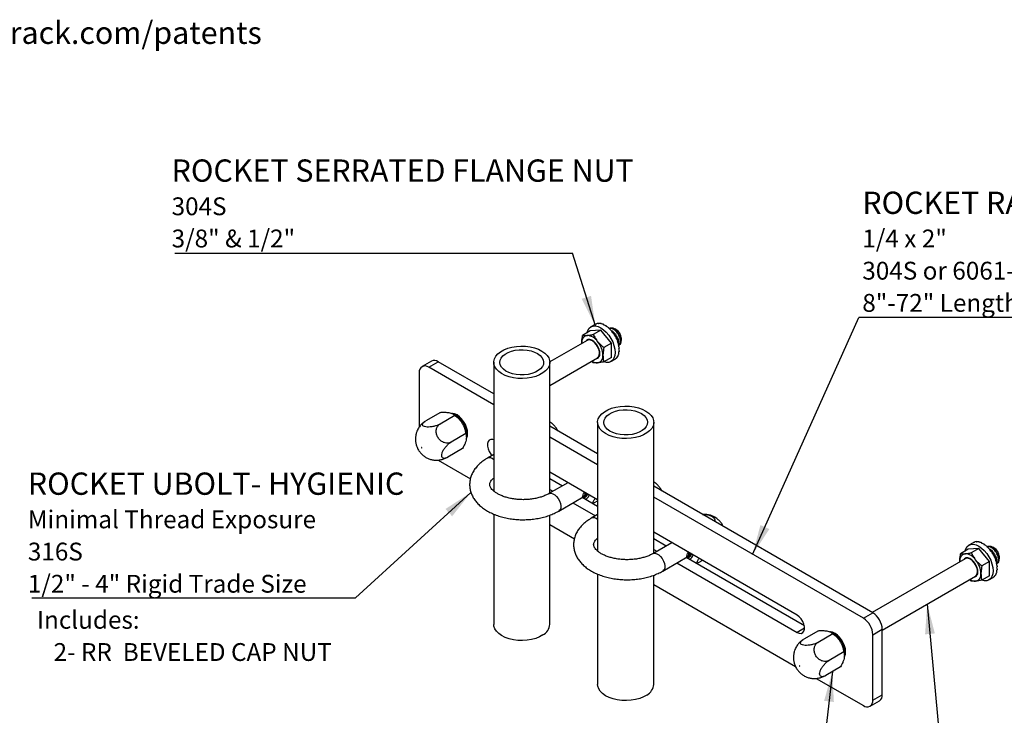
# Model space of a CAD drawing. Units: inches. Extents: x 0.5 to 11.3, y 0.5 to 8.
# Drawn here: x 4.1 to 8.8, y 4.7 to 8 of the extents above; entities that cross this region are included whole.
import ezdxf

# ---------------------------------------------------------------- set-up
doc = ezdxf.new("R2010")
doc.units = ezdxf.units.IN
doc.header["$MEASUREMENT"] = 0
doc.linetypes.add('SLD-Solid', pattern=[0])
doc.layers.add('FORMAT', color=7, linetype='SLD-Solid')
doc.styles.add('SLDTEXTSTYLE0', font='TXT', dxfattribs={"width": 0.7})
doc.styles.add('SLDTEXTSTYLE3', font='TXT', dxfattribs={"width": 0.65})
doc.dimstyles.new('SLDDIMSTYLE0', dxfattribs={"dimtxt": 0.18, "dimasz": 0.14, "dimexe": 0, "dimexo": 0.0625, "dimgap": 0, "dimtad": 0, "dimtih": 1, "dimtoh": 1, "dimdec": 0, "dimrnd": 1e-09, "dimzin": 0, "dimdsep": 46, "dimtxsty": 'Standard', "dimsah": 1, "dimcen": 0.09, "dimadec": 0, "dimazin": 0, "dimtfac": 0.14, "dimtdec": 0, "dimtofl": 0, "dimtmove": 0, "dimatfit": 3, "dimfxl": 0, "dimfrac": 2, "dimtolj": 1, "dimtzin": 0, "dimarcsym": 0})

# ---------------------------------------------------------------- blocks, each defined once
blk = doc.blocks.new('SW_NOTE_0_1')
at = {"layer": 'FORMAT', "color": 0, "insert": (2.6659, 0.1343), "char_height": 0.104167, "attachment_point": 1, "style": 'SLDTEXTSTYLE0'}
blk.add_mtext('www.rocket-rack.com/patents', dxfattribs=at)
blk = doc.blocks.new('SW_NOTE_0_3')
at = {"layer": 'FORMAT', "color": 0, "attachment_point": 1, "style": 'SLDTEXTSTYLE0'}
for s, insert, char_height in [('Includes:', (0, 0.1074), 0.08333), ('2- RR  BEVELED CAP NUT', (0.0781, -0.0431), 0.083333)]:
    blk.add_mtext(s, dxfattribs=dict(at, insert=insert, char_height=char_height))
blk = doc.blocks.new('SW_NOTE_0_9')
at = {"layer": 'FORMAT', "color": 0}
blk.add_line((-1.5131, 0), (0, 0), dxfattribs=at)
at = {"layer": 'FORMAT', "color": 0, "attachment_point": 1, "style": 'SLDTEXTSTYLE0'}
for s, insert, char_height in [('ROCKET UBOLT- HYGIENIC', (-1.5324, 0.5862), 0.104167), ('Minimal Thread Exposure', (-1.5324, 0.4089), 0.083333), ('316S', (-1.5324, 0.2584), 0.08333), ('1/2" - 4" Rigid Trade Size', (-1.5324, 0.1079), 0.083333)]:
    blk.add_mtext(s, dxfattribs=dict(at, insert=insert, char_height=char_height))
blk = doc.blocks.new('SW_NOTE_0_10')
at = {"layer": 'FORMAT', "color": 0}
blk.add_line((1.1026, 0), (0, 0), dxfattribs=at)
at = {"layer": 'FORMAT', "color": 0, "attachment_point": 1}
for s, insert, char_height, style in [('ROCKET RACK FLAT', (0.0157, 0.5885), 0.104167, 'SLDTEXTSTYLE0'), ('1/4 x 2"', (0.0157, 0.4112), 0.08333, 'SLDTEXTSTYLE3'), ('304S or 6061-T6 ALU', (0.0157, 0.2607), 0.083333, 'SLDTEXTSTYLE0'), ('8"-72" Lengths', (0.0157, 0.1102), 0.083333, 'SLDTEXTSTYLE0')]:
    blk.add_mtext(s, dxfattribs=dict(at, insert=insert, char_height=char_height, style=style))
blk = doc.blocks.new('SW_NOTE_0_11')
at = {"layer": 'FORMAT', "color": 0}
blk.add_line((-1.8598, 0), (0, 0), dxfattribs=at)
at = {"layer": 'FORMAT', "color": 0, "attachment_point": 1, "style": 'SLDTEXTSTYLE0'}
for s, insert, char_height in [('ROCKET SERRATED FLANGE NUT', (-1.8746, 0.4379), 0.104167), ('304S', (-1.8746, 0.2605), 0.08333), ('3/8" & 1/2"', (-1.8746, 0.11), 0.083333)]:
    blk.add_mtext(s, dxfattribs=dict(at, insert=insert, char_height=char_height))

msp = doc.modelspace()

# ---------------------------------------------------------------- linework, layer by layer
at = {"color": 7, "linetype": 'SLD-Solid', "lineweight": 25}
for p, q in [((6.8162, 6.5388), (6.7805, 6.5182)), ((6.8659, 6.5432), (6.8162, 6.5388)), ((6.8387, 6.5695), (6.819, 6.5581)), ((6.8659, 6.5432), (6.8303, 6.5227)), ((6.8445, 6.5723), (6.8425, 6.5711)), ((6.8445, 6.5723), (6.8447, 6.572)), ((6.8553, 6.5744), (6.8533, 6.5732)), ((6.8553, 6.5744), (6.8557, 6.5735)), ((6.8673, 6.5732), (6.8653, 6.5721)), ((6.9156, 6.4814), (6.8659, 6.5432)), ((6.8673, 6.5732), (6.8677, 6.5717)), ((6.8801, 6.5688), (6.878, 6.5676)), ((6.8801, 6.5688), (6.8802, 6.5669)), ((6.8931, 6.5613), (6.891, 6.5601)), ((6.8931, 6.5613), (6.8929, 6.5591)), ((6.9058, 6.551), (6.9038, 6.5498)), ((6.9058, 6.551), (6.9051, 6.5488)), ((6.9363, 6.5463), (6.9315, 6.5491)), ((6.8021, 6.4949), (6.627, 6.3939)), ((6.9178, 6.5384), (6.9158, 6.5372)), ((6.9178, 6.5384), (6.9166, 6.5364)), ((6.9286, 6.5238), (6.9266, 6.5226)), ((6.9286, 6.5238), (6.9268, 6.5223)), ((6.9378, 6.5079), (6.9358, 6.5067)), ((6.9612, 6.4998), (6.9612, 6.5032)), ((6.7761, 6.4825), (6.7761, 6.48)), ((6.7764, 6.4801), (6.7761, 6.4825)), ((6.9156, 6.4814), (6.88, 6.4608)), ((6.9156, 6.4151), (6.9156, 6.4814)), ((6.9451, 6.4912), (6.943, 6.49)), ((6.95, 6.4745), (6.948, 6.4733)), ((6.9498, 6.4713), (6.9515, 6.4722)), ((6.9526, 6.4583), (6.9505, 6.4571)), ((6.627, 6.2842), (6.8496, 6.4127)), ((6.8596, 6.434), (6.8601, 6.4357)), ((6.9156, 6.4151), (6.88, 6.3945)), ((6.9128, 6.3958), (6.9324, 6.4071)), ((6.9378, 6.4107), (6.9358, 6.4095)), ((6.9451, 6.419), (6.943, 6.4179)), ((6.95, 6.43), (6.948, 6.4288)), ((6.9526, 6.4433), (6.9505, 6.4421)), ((6.0735, 6.3978), (6.0293, 6.3723)), ((6.0605, 6.3692), (6.1047, 6.3947)), ((6.3645, 6.1937), (6.0605, 6.3692)), ((6.3645, 6.2448), (6.1047, 6.3947)), ((6.3645, 6.3923), (6.3645, 5.7907)), ((6.627, 5.781), (6.627, 6.3923)), ((6.8303, 6.3901), (6.8223, 6.3969)), ((6.0163, 6.3437), (6.0163, 6.0892)), ((6.1157, 6.1583), (6.0466, 6.1185)), ((6.1827, 6.1436), (6.1136, 6.1037)), ((6.1931, 6.1396), (6.1737, 6.1508)), ((6.1855, 6.1469), (6.1859, 6.1466)), ((6.1863, 6.1494), (6.1857, 6.1438)), ((6.1917, 6.1419), (6.1904, 6.1411)), ((6.8506, 5.9641), (6.627, 6.0932)), ((6.8506, 6.1116), (6.8506, 5.5101)), ((7.1131, 5.5004), (7.1131, 6.1116)), ((6.2342, 6.0588), (6.1651, 6.0189)), ((6.2373, 6.0418), (6.2373, 6.063)), ((6.2373, 6.0545), (6.2415, 6.0525)), ((6.2409, 6.0718), (6.238, 6.0631)), ((6.2399, 6.0528), (6.2398, 6.0533)), ((6.2427, 6.0631), (6.2427, 6.0631)), ((6.8506, 5.9131), (6.627, 6.0422)), ((6.2186, 5.9888), (6.1495, 5.9489)), ((6.3645, 5.9611), (6.3351, 5.9441)), ((6.1047, 5.9355), (6.2557, 5.8482)), ((6.8506, 5.7492), (6.627, 5.8783)), ((6.627, 5.8489), (6.6858, 5.8149)), ((6.7113, 5.8296), (6.6223, 5.7783)), ((8.1376, 5.2211), (7.1131, 5.8126)), ((6.627, 5.7978), (6.6416, 5.7894)), ((6.6692, 5.6971), (6.7758, 5.7586)), ((6.7782, 5.7616), (6.8506, 5.7198)), ((6.7913, 5.7834), (6.7841, 5.7793)), ((6.7841, 5.7634), (6.7868, 5.765)), ((6.7951, 5.7698), (6.7954, 5.7699)), ((8.0935, 5.1956), (7.1131, 5.7616)), ((6.7354, 5.7353), (6.8405, 5.6746)), ((6.8286, 5.7325), (6.8506, 5.7453)), ((6.3645, 5.6829), (6.3645, 5.1675)), ((6.627, 5.1675), (6.627, 5.6779)), ((6.8506, 5.6805), (6.8212, 5.6635)), ((6.627, 5.6339), (6.7419, 5.5676)), ((7.7841, 5.2103), (7.1131, 5.5976)), ((7.1974, 5.549), (7.1085, 5.4977)), ((7.1131, 5.5682), (7.1719, 5.5343)), ((8.6065, 5.549), (8.5868, 5.5376)), ((8.6123, 5.5518), (8.6102, 5.5506)), ((8.6123, 5.5518), (8.6125, 5.5515)), ((8.6231, 5.5539), (8.621, 5.5527)), ((8.6231, 5.5539), (8.6234, 5.553)), ((8.6351, 5.5527), (8.633, 5.5515)), ((8.6351, 5.5527), (8.6354, 5.5512)), ((8.6479, 5.5483), (8.6458, 5.5471)), ((8.6479, 5.5483), (8.648, 5.5464)), ((8.6609, 5.5408), (8.6588, 5.5396)), ((8.6609, 5.5408), (8.6606, 5.5386)), ((8.6736, 5.5305), (8.6715, 5.5293)), ((8.6736, 5.5305), (8.6729, 5.5283)), ((8.7041, 5.5258), (8.6992, 5.5286)), ((7.1131, 5.5172), (7.1277, 5.5088)), ((7.2643, 5.4809), (7.8176, 5.1615)), ((7.2774, 5.5028), (7.2702, 5.4987)), ((7.2702, 5.4828), (7.273, 5.4844)), ((7.2813, 5.4892), (7.2815, 5.4893)), ((8.584, 5.5183), (8.5483, 5.4977)), ((8.6337, 5.5227), (8.584, 5.5183)), ((8.6337, 5.5227), (8.598, 5.5022)), ((8.6834, 5.4609), (8.6337, 5.5227)), ((8.6856, 5.5178), (8.6835, 5.5167)), ((8.6856, 5.5178), (8.6843, 5.5159)), ((8.6964, 5.5033), (8.6943, 5.5021)), ((8.6964, 5.5033), (8.6946, 5.5018)), ((8.7056, 5.4874), (8.7035, 5.4862)), ((8.7289, 5.4793), (8.7289, 5.4827)), ((7.1554, 5.4165), (7.2619, 5.478)), ((7.2215, 5.4547), (7.7841, 5.1299)), ((7.3147, 5.4519), (7.3401, 5.4666)), ((8.5698, 5.4744), (8.1344, 5.223)), ((8.5439, 5.462), (8.5439, 5.4595)), ((8.5442, 5.4596), (8.5439, 5.462)), ((8.6834, 5.4609), (8.6477, 5.4403)), ((8.6834, 5.3946), (8.6834, 5.4609)), ((8.7128, 5.4707), (8.7108, 5.4695)), ((8.7178, 5.454), (8.7157, 5.4528)), ((8.7176, 5.4507), (8.7192, 5.4517)), ((8.7203, 5.4378), (8.7183, 5.4366)), ((6.8506, 5.4023), (6.8506, 4.8868)), ((7.1131, 4.8868), (7.1131, 5.3972)), ((8.1818, 5.1408), (8.6173, 5.3922)), ((8.6274, 5.4135), (8.6278, 5.4152)), ((8.6834, 5.3946), (8.6477, 5.374)), ((8.7056, 5.3902), (8.7035, 5.389)), ((8.7128, 5.3985), (8.7108, 5.3973)), ((8.7178, 5.4095), (8.7157, 5.4083)), ((8.7203, 5.4228), (8.7183, 5.4216)), ((7.1131, 5.3533), (7.7758, 4.9707)), ((8.598, 5.3696), (8.5901, 5.3764)), ((8.6805, 5.3752), (8.7002, 5.3866)), ((8.0935, 5.1956), (8.1376, 5.2211)), ((7.8834, 5.1378), (7.8144, 5.098)), ((7.9505, 5.1231), (7.8814, 5.0832)), ((7.9609, 5.1191), (7.9414, 5.1303)), ((7.9533, 5.1264), (7.9537, 5.1261)), ((7.954, 5.1288), (7.9535, 5.1233)), ((7.9595, 5.1213), (7.9582, 5.1206)), ((8.1376, 5.1191), (8.1818, 5.1446)), ((8.1376, 4.8129), (8.1376, 5.1191)), ((8.1818, 4.8384), (8.1818, 5.1446)), ((8.0019, 5.0383), (7.9329, 4.9984)), ((8.0051, 5.0213), (8.0051, 5.0425)), ((8.0051, 5.034), (8.0093, 5.032)), ((8.0087, 5.0513), (8.0058, 5.0426)), ((8.0076, 5.0323), (8.0076, 5.0328)), ((8.0105, 5.0425), (8.0105, 5.0426)), ((7.9864, 4.9683), (7.9173, 4.9284)), ((7.8724, 4.9149), (8.0935, 4.7874)), ((8.1376, 4.8129), (8.1818, 4.8384)), ((8.1247, 4.7843), (8.1689, 4.8098))]:
    msp.add_line(p, q, dxfattribs=at)
at = {"color": 8, "linetype": 'SLD-Solid', "lineweight": 25}
msp.add_line((7.8189, 5.15), (7.7841, 5.1299), dxfattribs=at)
at = {"color": 7, "linetype": 'SLD-Solid', "lineweight": 25, "flags": 128}
for points in [[(6.801, 6.53), (6.8047, 6.5416), (6.8108, 6.5513), (6.819, 6.5581), (6.8291, 6.5619), (6.8405, 6.5623), (6.853, 6.5595), (6.8659, 6.5535), (6.8788, 6.5446), (6.8913, 6.533), (6.9027, 6.5193), (6.9128, 6.504), (6.921, 6.4877), (6.9272, 6.4709), (6.9309, 6.4543), (6.9322, 6.4387), (6.9309, 6.4245), (6.9272, 6.4123), (6.921, 6.4026), (6.9128, 6.3958), (6.9027, 6.392), (6.8913, 6.3916), (6.8788, 6.3944), (6.8768, 6.3952)], [(6.8607, 6.4336), (6.8594, 6.4453), (6.8557, 6.4575), (6.8497, 6.4695), (6.8419, 6.4803), (6.8329, 6.4892), (6.8234, 6.4954), (6.8141, 6.4985), (6.8057, 6.4984), (6.7987, 6.4949), (6.7953, 6.4911)], [(6.8496, 6.4127), (6.8529, 6.4152), (6.8573, 6.422), (6.8593, 6.4311), (6.8588, 6.4419), (6.8559, 6.4536), (6.8508, 6.4653), (6.8438, 6.4762), (6.8355, 6.4854), (6.8264, 6.4922), (6.8174, 6.4962), (6.8089, 6.4971), (6.8021, 6.4949)], [(6.5948, 6.3426), (6.5792, 6.3338), (6.5614, 6.3267), (6.5418, 6.3213), (6.521, 6.3179), (6.4994, 6.3165), (6.4778, 6.3172), (6.4566, 6.32), (6.4365, 6.3247), (6.4181, 6.3312), (6.4017, 6.3394), (6.3879, 6.3491), (6.3771, 6.3599), (6.3695, 6.3716), (6.3653, 6.3839), (6.3647, 6.3964), (6.3677, 6.4088), (6.3741, 6.4208), (6.3839, 6.4319), (6.3967, 6.442), (6.4122, 6.4507), (6.4301, 6.4579), (6.4497, 6.4632), (6.4705, 6.4666), (6.4921, 6.468), (6.5137, 6.4673), (6.5349, 6.4646), (6.5549, 6.4599), (6.5734, 6.4534), (6.5898, 6.4451), (6.6036, 6.4355), (6.6144, 6.4247), (6.622, 6.4129), (6.6262, 6.4007), (6.6268, 6.3882), (6.6238, 6.3758), (6.6174, 6.3638), (6.6076, 6.3526), (6.5948, 6.3426)], [(6.5731, 6.3534), (6.5594, 6.3459), (6.5436, 6.3399), (6.5261, 6.3358), (6.5076, 6.3335), (6.4887, 6.3332), (6.47, 6.335), (6.4522, 6.3387), (6.4359, 6.3442), (6.4216, 6.3514), (6.4099, 6.36), (6.4011, 6.3696), (6.3955, 6.3801), (6.3933, 6.3909), (6.3946, 6.4018), (6.3993, 6.4124), (6.4074, 6.4223), (6.4184, 6.4311), (6.4321, 6.4387), (6.4479, 6.4446), (6.4654, 6.4488), (6.4839, 6.4511), (6.5028, 6.4513), (6.5215, 6.4496), (6.5393, 6.4458), (6.5556, 6.4403), (6.5699, 6.4332), (6.5816, 6.4246), (6.5904, 6.4149), (6.596, 6.4045), (6.5982, 6.3937), (6.5969, 6.3828), (6.5922, 6.3722), (6.5841, 6.3623), (6.5731, 6.3534)], [(7.0809, 6.0619), (7.0654, 6.0532), (7.0476, 6.046), (7.028, 6.0407), (7.0071, 6.0373), (6.9856, 6.0359), (6.9639, 6.0366), (6.9428, 6.0393), (6.9227, 6.044), (6.9042, 6.0506), (6.8879, 6.0588), (6.8741, 6.0684), (6.8632, 6.0793), (6.8556, 6.091), (6.8514, 6.1033), (6.8508, 6.1158), (6.8538, 6.1282), (6.8602, 6.1401), (6.87, 6.1513), (6.8829, 6.1614), (6.8984, 6.1701), (6.9162, 6.1772), (6.9358, 6.1826), (6.9566, 6.186), (6.9782, 6.1874), (6.9998, 6.1867), (7.021, 6.184), (7.0411, 6.1793), (7.0595, 6.1727), (7.0759, 6.1645), (7.0897, 6.1549), (7.1005, 6.144), (7.1082, 6.1323), (7.1123, 6.12), (7.1129, 6.1075), (7.11, 6.0951), (7.1035, 6.0832), (7.0937, 6.072), (7.0809, 6.0619)], [(7.0592, 6.0728), (7.0455, 6.0653), (7.0297, 6.0593), (7.0122, 6.0551), (6.9937, 6.0529), (6.9748, 6.0526), (6.9561, 6.0544), (6.9383, 6.0581), (6.922, 6.0636), (6.9078, 6.0708), (6.896, 6.0793), (6.8872, 6.089), (6.8816, 6.0994), (6.8794, 6.1103), (6.8807, 6.1212), (6.8855, 6.1317), (6.8935, 6.1416), (6.9045, 6.1505), (6.9182, 6.158), (6.9341, 6.164), (6.9515, 6.1682), (6.97, 6.1704), (6.989, 6.1707), (7.0076, 6.1689), (7.0254, 6.1652), (7.0417, 6.1597), (7.056, 6.1525), (7.0677, 6.144), (7.0766, 6.1343), (7.0822, 6.1239), (7.0844, 6.113), (7.083, 6.1021), (7.0783, 6.0916), (7.0703, 6.0817), (7.0592, 6.0728)], [(6.2374, 6.0368), (6.2379, 6.0378), (6.2416, 6.0478), (6.2428, 6.0598), (6.2416, 6.0733), (6.2379, 6.0876), (6.232, 6.1019), (6.2241, 6.1155), (6.2147, 6.1278), (6.2042, 6.1381), (6.1931, 6.146), (6.182, 6.1509), (6.1715, 6.1527), (6.1696, 6.1527)], [(6.0268, 5.9925), (6.0271, 5.9921), (6.0274, 5.9918), (6.0277, 5.9917), (6.028, 5.9918), (6.0282, 5.992), (6.0283, 5.9924), (6.0282, 5.9928), (6.028, 5.9933), (6.0277, 5.9937), (6.0273, 5.9939), (6.027, 5.994), (6.0267, 5.9939), (6.0265, 5.9937), (6.0265, 5.9933), (6.0266, 5.9929), (6.0268, 5.9925)], [(6.3645, 6.0293), (6.3601, 6.0307), (6.3511, 6.0312), (6.3436, 6.028), (6.3382, 6.0215), (6.3354, 6.0121), (6.3354, 6.0007), (6.3382, 5.9881), (6.3436, 5.9754), (6.3511, 5.9635), (6.3569, 5.9567)], [(8.5688, 5.5095), (8.5724, 5.5211), (8.5786, 5.5308), (8.5868, 5.5376), (8.5968, 5.5413), (8.6083, 5.5418), (8.6207, 5.539), (8.6337, 5.533), (8.6466, 5.524), (8.659, 5.5125), (8.6705, 5.4988), (8.6805, 5.4835), (8.6888, 5.4671), (8.6949, 5.4504), (8.6987, 5.4338), (8.7, 5.4182), (8.6987, 5.404), (8.6949, 5.3918), (8.6888, 5.3821), (8.6805, 5.3752), (8.6705, 5.3715), (8.659, 5.3711), (8.6466, 5.3739), (8.6445, 5.3747)], [(8.6285, 5.4131), (8.6272, 5.4248), (8.6234, 5.437), (8.6174, 5.449), (8.6097, 5.4598), (8.6007, 5.4687), (8.5912, 5.4749), (8.5819, 5.478), (8.5735, 5.4779), (8.5665, 5.4744), (8.5631, 5.4705)], [(8.6173, 5.3922), (8.6207, 5.3947), (8.625, 5.4015), (8.627, 5.4106), (8.6266, 5.4214), (8.6237, 5.4331), (8.6186, 5.4448), (8.6116, 5.4557), (8.6032, 5.4649), (8.5942, 5.4717), (8.5851, 5.4757), (8.5767, 5.4766), (8.5698, 5.4744)], [(7.7841, 5.1299), (7.7939, 5.1258), (7.8029, 5.1254), (7.8104, 5.1286), (7.8158, 5.1351), (7.8186, 5.1445), (7.8186, 5.1559), (7.8158, 5.1685), (7.8104, 5.1812), (7.8029, 5.193), (7.7939, 5.203), (7.7841, 5.2103)], [(6.5948, 5.1177), (6.5792, 5.109), (6.5614, 5.1019), (6.5418, 5.0965), (6.521, 5.0931), (6.4994, 5.0917), (6.4778, 5.0924), (6.4566, 5.0951), (6.4365, 5.0998), (6.4181, 5.1064), (6.4017, 5.1146), (6.3879, 5.1243), (6.3771, 5.1351), (6.3695, 5.1468), (6.3653, 5.1591), (6.3645, 5.1675)], [(8.0051, 5.0163), (8.0057, 5.0173), (8.0093, 5.0273), (8.0106, 5.0393), (8.0093, 5.0528), (8.0057, 5.0671), (7.9997, 5.0814), (7.9919, 5.095), (7.9824, 5.1073), (7.9719, 5.1176), (7.9609, 5.1254), (7.9498, 5.1304), (7.9393, 5.1322), (7.9374, 5.1322)], [(7.7945, 4.972), (7.7948, 4.9716), (7.7952, 4.9713), (7.7955, 4.9712), (7.7958, 4.9713), (7.796, 4.9715), (7.796, 4.9719), (7.7959, 4.9723), (7.7957, 4.9728), (7.7954, 4.9731), (7.7951, 4.9734), (7.7948, 4.9735), (7.7945, 4.9734), (7.7943, 4.9732), (7.7943, 4.9728), (7.7943, 4.9724), (7.7945, 4.972)], [(7.0809, 4.8371), (7.0654, 4.8284), (7.0476, 4.8212), (7.028, 4.8159), (7.0071, 4.8125), (6.9856, 4.8111), (6.9639, 4.8118), (6.9428, 4.8145), (6.9227, 4.8192), (6.9042, 4.8258), (6.8879, 4.834), (6.8741, 4.8436), (6.8632, 4.8545), (6.8556, 4.8662), (6.8514, 4.8784), (6.8506, 4.8868)]]:
    msp.add_lwpolyline(points, dxfattribs=at)
at = {"color": 8, "linetype": 'SLD-Solid', "lineweight": 25, "flags": 128}
for points in [[(6.6224, 5.7784), (6.6249, 5.7795), (6.6326, 5.7804), (6.6413, 5.7782), (6.6503, 5.773), (6.659, 5.7652), (6.6667, 5.7553), (6.6729, 5.7442), (6.677, 5.7325), (6.6789, 5.7212), (6.6782, 5.7112), (6.6752, 5.7031), (6.67, 5.6976), (6.6692, 5.6971)], [(7.1086, 5.4977), (7.111, 5.4988), (7.1187, 5.4998), (7.1274, 5.4976), (7.1364, 5.4924), (7.1451, 5.4846), (7.1528, 5.4747), (7.159, 5.4635), (7.1632, 5.4519), (7.165, 5.4406), (7.1644, 5.4306), (7.1613, 5.4225), (7.1561, 5.417), (7.1553, 5.4165)]]:
    msp.add_lwpolyline(points, dxfattribs=at)
at = {"color": 7, "linetype": 'SLD-Solid', "lineweight": 25}
for centre, radius, start, end in [((6.9078, 6.5011), 0.0534, 2.242, 57.7526), ((6.8066, 6.4875), 0.0309, 100.5468, 189.2517), ((6.7971, 6.4538), 0.0642, 33.4349, 86.5705), ((6.7677, 6.4201), 0.1079, 2.6392, 39.7722), ((6.8395, 6.4301), 0.0215, 278.8823, 9.6214), ((6.845, 6.4201), 0.0309, 280.5466, 9.2521), ((6.0433, 6.3481), 0.0273, 50.7968, 189.214), ((6.0864, 6.3692), 0.0314, 54.3823, 114.3074), ((6.8494, 6.4351), 0.0454, 235.4758, 271.6734), ((6.1422, 6.0591), 0.0952, 2.3432, 57.6514), ((6.7836, 5.7803), 0.0207, 264.5409, 348.5732), ((6.7859, 5.7754), 0.025, 290.6073, 352.6299), ((8.6756, 5.4806), 0.0534, 2.2422, 57.7524), ((7.2697, 5.4996), 0.0207, 264.5417, 348.5724), ((7.2721, 5.4948), 0.025, 290.6073, 352.6298), ((8.5744, 5.467), 0.0309, 100.5466, 189.2521), ((8.5649, 5.4333), 0.0642, 33.4349, 86.5705), ((8.5355, 5.3996), 0.1079, 2.6394, 39.772), ((8.6073, 5.4095), 0.0215, 278.8826, 9.6213), ((8.6128, 5.3996), 0.0309, 280.5468, 9.2517), ((8.6171, 5.4146), 0.0454, 235.4757, 271.6735), ((8.0859, 5.1402), 0.0961, 2.6055, 57.3945), ((6.5651, 5.1723), 0.0621, 298.5519, 355.5631), ((8.0417, 5.1147), 0.0961, 2.6055, 57.3945), ((7.9099, 5.0386), 0.0952, 2.3432, 57.6514), ((7.0512, 4.8916), 0.0621, 298.5519, 355.5631), ((8.1515, 4.8349), 0.0305, 304.7004, 6.6115), ((8.1107, 4.8085), 0.0273, 230.7968, 9.2141)]:
    msp.add_arc(centre, radius, start, end, dxfattribs=at)
at = {"color": 8, "linetype": 'SLD-Solid', "lineweight": 25}
for centre, start, end in [((6.3449, 5.9187), 44.3229, 111.1765), ((6.8311, 5.638), 44.3228, 111.1767)]:
    msp.add_arc(centre, 0.0273, start, end, dxfattribs=at)
at = {"color": 7, "linetype": 'SLD-Solid', "lineweight": 25}
for centre, major_axis, ratio, start_param, end_param in [((6.8856, 6.4883), (-0.0469, 0.0812), 0.707328, 6.185107, 6.2832), ((6.8856, 6.4883), (-0.0509, 0.0788), 0.703936, 5.953352, 6.149702), ((6.8856, 6.4883), (-0.0546, 0.0765), 0.694115, 5.725598, 5.921948), ((6.8856, 6.4883), (-0.0576, 0.0746), 0.678819, 5.504659, 5.701008), ((6.8856, 6.4883), (-0.0599, 0.0731), 0.659314, 5.291698, 5.488048), ((6.8856, 6.4883), (-0.0614, 0.0721), 0.636904, 5.086508, 5.282858), ((6.8856, 6.4883), (-0.0623, 0.0715), 0.612776, 4.88808, 5.08443), ((6.8856, 6.4883), (-0.0625, 0.0715), 0.587951, 4.695098, 4.891447), ((6.8856, 6.4883), (-0.0621, 0.0717), 0.563295, 4.506237, 4.702587), ((6.8856, 6.4883), (-0.0613, 0.0723), 0.539558, 4.320317, 4.516667), ((6.8856, 6.4883), (-0.0601, 0.0732), 0.517404, 4.136356, 4.332705), ((6.8856, 6.4883), (-0.0584, 0.0742), 0.497439, 3.953579, 4.149928), ((6.8856, 6.4883), (-0.0565, 0.0755), 0.480215, 3.771416, 3.967765), ((6.8856, 6.4883), (-0.0469, 0.0812), 0.447435, 3.141587, 3.239843), ((6.8856, 6.4883), (-0.0494, 0.0797), 0.449571, 3.225557, 3.421906), ((6.8856, 6.4883), (-0.052, 0.0782), 0.455906, 3.407557, 3.603906), ((6.8856, 6.4883), (-0.0543, 0.0768), 0.466229, 3.589482, 3.785831), ((8.6533, 5.4678), (-0.0469, 0.0812), 0.707328, 6.185107, 6.2832), ((8.6533, 5.4678), (-0.0509, 0.0788), 0.703936, 5.953352, 6.149702), ((8.6533, 5.4678), (-0.0546, 0.0765), 0.694115, 5.725598, 5.921948), ((8.6533, 5.4678), (-0.0576, 0.0746), 0.678819, 5.504659, 5.701008), ((8.6533, 5.4678), (-0.0599, 0.0731), 0.659314, 5.291698, 5.488048), ((8.6533, 5.4678), (-0.0614, 0.0721), 0.636904, 5.086508, 5.282858), ((8.6533, 5.4678), (-0.0623, 0.0715), 0.612776, 4.88808, 5.08443), ((8.6533, 5.4678), (-0.0625, 0.0715), 0.587951, 4.695098, 4.891447), ((8.6533, 5.4678), (-0.0621, 0.0717), 0.563295, 4.506237, 4.702587), ((8.6533, 5.4678), (-0.0613, 0.0723), 0.539558, 4.320317, 4.516667), ((8.6533, 5.4678), (-0.0601, 0.0732), 0.517404, 4.136356, 4.332705), ((8.6533, 5.4678), (-0.0584, 0.0742), 0.497439, 3.953579, 4.149928), ((8.6533, 5.4678), (-0.0565, 0.0755), 0.480215, 3.771416, 3.967765), ((8.6533, 5.4678), (-0.0469, 0.0812), 0.447435, 3.141587, 3.239843), ((8.6533, 5.4678), (-0.0494, 0.0797), 0.449571, 3.225557, 3.421906), ((8.6533, 5.4678), (-0.052, 0.0782), 0.455906, 3.407557, 3.603906), ((8.6533, 5.4678), (-0.0543, 0.0768), 0.466229, 3.589482, 3.785831)]:
    msp.add_ellipse(centre, major_axis=major_axis, ratio=ratio, start_param=start_param, end_param=end_param, dxfattribs=at)
for points, knots in [([(6.9045, 6.5518), (6.908, 6.5522), (6.9155, 6.5529), (6.9292, 6.5461), (6.9423, 6.5342), (6.9493, 6.5235), (6.9549, 6.5128), (6.9591, 6.5015), (6.9601, 6.4866), (6.9572, 6.4762), (6.9525, 6.4737), (6.9508, 6.4728)], [0, 0, 0, 0, 0.115685, 0.250659, 0.385634, 0.516403, 0.52109, 0.654977, 0.785321, 0.917992, 1, 1, 1, 1]), ([(6.9493, 6.472), (6.9511, 6.4729), (6.9558, 6.4754), (6.9587, 6.4859), (6.9577, 6.501), (6.9513, 6.5177), (6.9409, 6.5334), (6.9278, 6.5452), (6.915, 6.5518), (6.9082, 6.5512), (6.9055, 6.551)], [0, 0, 0, 0, 0.08413, 0.220308, 0.356485, 0.496239, 0.630463, 0.769004, 0.907545, 1, 1, 1, 1]), ([(6.9101, 6.5518), (6.9109, 6.5523), (6.9143, 6.5544), (6.9224, 6.5534), (6.933, 6.5488), (6.9434, 6.5402), (6.9521, 6.529), (6.9583, 6.5164), (6.9613, 6.5043), (6.9615, 6.4951), (6.9597, 6.4915), (6.9591, 6.4904)], [0, 0, 0, 0, 0.044617, 0.178508, 0.311317, 0.440134, 0.568956, 0.69704, 0.820792, 0.944546, 1, 1, 1, 1]), ([(6.916, 6.5398), (6.9167, 6.5395), (6.9219, 6.5372), (6.9312, 6.5274), (6.9383, 6.5172), (6.9438, 6.5064), (6.9477, 6.4954), (6.9495, 6.4838), (6.948, 6.4798), (6.9478, 6.4793)], [0, 0, 0, 0, 0.032767, 0.268999, 0.49787, 0.506073, 0.740402, 0.968529, 1, 1, 1, 1]), ([(6.7761, 6.4825), (6.7761, 6.485), (6.7763, 6.4963), (6.7787, 6.5086), (6.7805, 6.5182)], [0, 0, 0, 0, 0.221404, 1, 1, 1, 1]), ([(6.7805, 6.5182), (6.7833, 6.5179), (6.789, 6.5171), (6.7969, 6.5176), (6.801, 6.5179)], [0, 0, 0, 0, 0.495457, 1, 1, 1, 1]), ([(6.801, 6.5179), (6.8016, 6.5179), (6.8061, 6.5184), (6.8154, 6.5197), (6.8253, 6.5217), (6.8303, 6.5227)], [0, 0, 0, 0, 0.070082, 0.530779, 1, 1, 1, 1]), ([(6.8263, 6.4932), (6.8237, 6.4945), (6.8206, 6.4961), (6.8179, 6.4959), (6.8174, 6.4958)], [0, 0, 0, 0, 0.803877, 1, 1, 1, 1]), ([(6.8303, 6.5227), (6.8331, 6.5169), (6.8387, 6.5053), (6.8467, 6.4946), (6.8507, 6.4892)], [0, 0, 0, 0, 0.4954578, 1, 1, 1, 1]), ([(6.9468, 6.4815), (6.9468, 6.4858), (6.9467, 6.495), (6.9402, 6.5112), (6.9304, 6.5266), (6.9221, 6.5334), (6.9181, 6.5367)], [0, 0, 0, 0, 0.2359254, 0.5056956, 0.7647915, 1, 1, 1, 1]), ([(6.8507, 6.4892), (6.8513, 6.4884), (6.8558, 6.4829), (6.8652, 6.473), (6.875, 6.4649), (6.88, 6.4608)], [0, 0, 0, 0, 0.070082, 0.530781, 1, 1, 1, 1]), ([(6.8528, 6.4605), (6.8551, 6.455), (6.8598, 6.4441), (6.8606, 6.4292), (6.8577, 6.4188), (6.8531, 6.4163), (6.8513, 6.4154)], [0, 0, 0, 0, 0.279592, 0.551783, 0.828836, 1, 1, 1, 1]), ([(6.88, 6.4608), (6.8781, 6.4512), (6.8758, 6.4389), (6.8756, 6.4276), (6.8755, 6.4251)], [0, 0, 0, 0, 0.778596, 1, 1, 1, 1]), ([(6.8499, 6.4146), (6.8517, 6.4155), (6.8565, 6.4179), (6.8578, 6.4248), (6.8586, 6.429)], [0, 0, 0, 0, 0.381876, 1, 1, 1, 1]), ([(6.8755, 6.4251), (6.8761, 6.4164), (6.8768, 6.4056), (6.8795, 6.3964), (6.88, 6.3945)], [0, 0, 0, 0, 0.802321, 1, 1, 1, 1]), ([(6.8507, 6.3897), (6.8501, 6.3897), (6.8457, 6.3893), (6.8382, 6.3891), (6.8329, 6.3898), (6.8303, 6.3901)], [0, 0, 0, 0, 0.07008, 0.53078, 1, 1, 1, 1]), ([(6.88, 6.3945), (6.8747, 6.3934), (6.864, 6.3913), (6.8552, 6.3902), (6.8507, 6.3897)], [0, 0, 0, 0, 0.4954578, 1, 1, 1, 1]), ([(6.1157, 6.1583), (6.1225, 6.1586), (6.1363, 6.1591), (6.1529, 6.1578), (6.1652, 6.1549), (6.1754, 6.1505), (6.1799, 6.1462), (6.1827, 6.1436)], [0, 0, 0, 0, 0.21619, 0.439771, 0.593426, 0.752216, 1, 1, 1, 1]), ([(6.1827, 6.1436), (6.1868, 6.1404), (6.1956, 6.1336), (6.208, 6.121), (6.2191, 6.1057), (6.2271, 6.0885), (6.2317, 6.0727), (6.2335, 6.0627), (6.2342, 6.0588)], [0, 0, 0, 0, 0.1524688, 0.3308952, 0.5155197, 0.6943742, 0.8800431, 1, 1, 1, 1]), ([(6.1965, 6.1428), (6.1959, 6.1429), (6.1935, 6.1431), (6.1919, 6.1415), (6.1908, 6.1403)], [0, 0, 0, 0, 0.272381, 1, 1, 1, 1]), ([(6.1954, 6.1372), (6.196, 6.1372), (6.2006, 6.1372), (6.2072, 6.1341), (6.2122, 6.1295), (6.2129, 6.1288)], [0, 0, 0, 0, 0.1033704, 0.878755, 1, 1, 1, 1]), ([(6.2194, 6.1208), (6.2161, 6.1242), (6.2095, 6.131), (6.2024, 6.1336), (6.1988, 6.1349)], [0, 0, 0, 0, 0.495199, 1, 1, 1, 1]), ([(6.0416, 6.1149), (6.0392, 6.1133), (6.0328, 6.1089), (6.0226, 6.0983), (6.0133, 6.086), (6.0097, 6.0784), (6.0082, 6.0752)], [0, 0, 0, 0, 0.178123, 0.482023, 0.786359, 1, 1, 1, 1]), ([(6.1136, 6.1037), (6.1093, 6.1015), (6.1006, 6.0971), (6.0843, 6.0923), (6.0677, 6.0895), (6.0525, 6.0892), (6.0405, 6.0914), (6.0329, 6.0958), (6.0306, 6.1018), (6.0339, 6.109), (6.0403, 6.1147), (6.0454, 6.1177), (6.0466, 6.1185)], [0, 0, 0, 0, 0.107577, 0.215172, 0.322923, 0.430286, 0.537205, 0.64387, 0.75066, 0.857856, 0.965477, 1, 1, 1, 1]), ([(6.1651, 6.0189), (6.165, 6.0189), (6.161, 6.0165), (6.1519, 6.0136), (6.137, 6.0147), (6.1224, 6.0211), (6.1113, 6.0307), (6.1027, 6.0425), (6.0968, 6.056), (6.095, 6.072), (6.0981, 6.0868), (6.1049, 6.0976), (6.1111, 6.102), (6.1136, 6.1037)], [0, 0, 0, 0, 0.002443, 0.110366, 0.21829, 0.326005, 0.43333, 0.499998, 0.606817, 0.713627, 0.820641, 0.928101, 1, 1, 1, 1]), ([(6.2369, 6.0632), (6.2382, 6.0658), (6.2408, 6.0708), (6.2396, 6.0787), (6.239, 6.0825)], [0, 0, 0, 0, 0.5203538, 1, 1, 1, 1]), ([(6.6652, 6.0712), (6.6628, 6.0758), (6.6579, 6.0853), (6.6475, 6.0977), (6.637, 6.1073), (6.6297, 6.1118), (6.627, 6.1135)], [0, 0, 0, 0, 0.269516, 0.554477, 0.835586, 1, 1, 1, 1]), ([(6.0081, 6.0752), (6.0066, 6.0718), (6.0029, 6.0638), (5.9997, 6.0503), (5.9983, 6.0353), (5.9991, 6.0204), (6.0022, 6.0056), (6.0069, 5.9927), (6.0112, 5.9851), (6.013, 5.982)], [0, 0, 0, 0, 0.115626, 0.272167, 0.425674, 0.577808, 0.731228, 0.890258, 1, 1, 1, 1]), ([(6.2342, 6.0588), (6.2353, 6.0553), (6.2376, 6.0481), (6.2374, 6.0355), (6.2342, 6.0222), (6.2285, 6.0071), (6.2223, 5.9957), (6.2186, 5.9888)], [0, 0, 0, 0, 0.2161895, 0.4397706, 0.5934257, 0.7522158, 1, 1, 1, 1]), ([(6.2375, 6.0617), (6.238, 6.0616), (6.2401, 6.0613), (6.2413, 6.0627), (6.2422, 6.0638)], [0, 0, 0, 0, 0.242311, 1, 1, 1, 1]), ([(6.1495, 5.9489), (6.1457, 5.947), (6.1379, 5.9432), (6.1287, 5.9431), (6.1227, 5.9474), (6.1206, 5.9559), (6.1226, 5.9675), (6.1285, 5.9809), (6.1377, 5.9946), (6.149, 6.0072), (6.1586, 6.015), (6.1638, 6.0181), (6.1651, 6.0189)], [0, 0, 0, 0, 0.107577, 0.215173, 0.322923, 0.430286, 0.537205, 0.643869, 0.75066, 0.857856, 0.965477, 1, 1, 1, 1]), ([(6.013, 5.982), (6.016, 5.9775), (6.0221, 5.9685), (6.0339, 5.9571), (6.0472, 5.9477), (6.0618, 5.9407), (6.0747, 5.9366), (6.0828, 5.9358), (6.0854, 5.9355)], [0, 0, 0, 0, 0.182661, 0.365894, 0.547194, 0.728405, 0.910757, 1, 1, 1, 1]), ([(6.0854, 5.9352), (6.0898, 5.9349), (6.0987, 5.9343), (6.115, 5.9364), (6.1314, 5.9406), (6.1429, 5.9452), (6.1482, 5.9482), (6.1495, 5.9489)], [0, 0, 0, 0, 0.224978, 0.457379, 0.690662, 0.92487, 1, 1, 1, 1]), ([(6.3351, 5.9441), (6.3313, 5.9418), (6.3204, 5.9353), (6.3041, 5.9231), (6.2873, 5.9071), (6.2735, 5.8896), (6.263, 5.8711), (6.2559, 5.8519), (6.2522, 5.8325), (6.2519, 5.8132), (6.2546, 5.7945), (6.2604, 5.7763), (6.269, 5.759), (6.2804, 5.7424), (6.2945, 5.7269), (6.3113, 5.7124), (6.3306, 5.6993), (6.3523, 5.6876), (6.3759, 5.6777), (6.401, 5.6696), (6.4273, 5.6634), (6.4544, 5.659), (6.4821, 5.6567), (6.51, 5.6562), (6.5378, 5.6578), (6.5653, 5.6612), (6.592, 5.6666), (6.6177, 5.6739), (6.6417, 5.683), (6.6586, 5.6911), (6.6673, 5.696), (6.6692, 5.6971)], [0, 0, 0, 0, 0.020476, 0.058406, 0.096275, 0.133526, 0.169723, 0.204649, 0.238397, 0.271297, 0.303792, 0.336226, 0.369047, 0.402645, 0.437265, 0.472939, 0.509477, 0.546549, 0.583824, 0.621049, 0.658154, 0.695135, 0.732025, 0.768873, 0.805735, 0.842657, 0.879696, 0.916914, 0.954363, 0.989927, 1, 1, 1, 1]), ([(6.6223, 5.7783), (6.6199, 5.777), (6.6129, 5.773), (6.5994, 5.7671), (6.5814, 5.7609), (6.5617, 5.756), (6.5407, 5.7524), (6.5189, 5.7504), (6.4966, 5.75), (6.4744, 5.7512), (6.4529, 5.754), (6.4323, 5.7583), (6.4133, 5.764), (6.3963, 5.7707), (6.3815, 5.7782), (6.3693, 5.7863), (6.3597, 5.7944), (6.3529, 5.8022), (6.3486, 5.8092), (6.3463, 5.8153), (6.3456, 5.821), (6.3464, 5.8266), (6.3493, 5.8336), (6.3545, 5.8409), (6.3595, 5.8468), (6.3638, 5.8501), (6.3645, 5.8506)], [0, 0, 0, 0, 0.022011, 0.064269, 0.106905, 0.149951, 0.193347, 0.236999, 0.2808, 0.324642, 0.368387, 0.411914, 0.455119, 0.497907, 0.540213, 0.582042, 0.623537, 0.665042, 0.707157, 0.751341, 0.800775, 0.863432, 0.907264, 0.948236, 0.991801, 1, 1, 1, 1]), ([(7.1513, 5.7905), (7.1489, 5.7951), (7.144, 5.8047), (7.1336, 5.8171), (7.1231, 5.8266), (7.1158, 5.8312), (7.1131, 5.8329)], [0, 0, 0, 0, 0.269517, 0.554477, 0.835587, 1, 1, 1, 1]), ([(6.7758, 5.7586), (6.7758, 5.7586), (6.779, 5.7591), (6.7831, 5.766), (6.7838, 5.7749), (6.7841, 5.7793)], [0, 0, 0, 0, 0.000102, 0.500051, 1, 1, 1, 1]), ([(6.779, 5.7626), (6.7808, 5.7627), (6.786, 5.7631), (6.7915, 5.7705), (6.7921, 5.7796), (6.7924, 5.7841)], [0, 0, 0, 0, 0.200202, 0.600101, 1, 1, 1, 1]), ([(6.7868, 5.765), (6.7895, 5.7671), (6.7939, 5.7707), (6.7944, 5.7784), (6.7946, 5.7815)], [0, 0, 0, 0, 0.596463, 1, 1, 1, 1]), ([(6.7901, 5.769), (6.7919, 5.7691), (6.7971, 5.7694), (6.7998, 5.7743), (6.8015, 5.7775)], [0, 0, 0, 0, 0.3373915, 1, 1, 1, 1]), ([(6.8286, 5.7325), (6.8288, 5.7347), (6.8292, 5.7391), (6.833, 5.7471), (6.8377, 5.7534), (6.8394, 5.7557)], [0, 0, 0, 0, 0.3827735, 0.7786341, 1, 1, 1, 1]), ([(7.4386, 5.6247), (7.4362, 5.6293), (7.4313, 5.6388), (7.4209, 5.6513), (7.4098, 5.6611), (7.3979, 5.6689), (7.3851, 5.6751), (7.37, 5.6796), (7.355, 5.6819), (7.3453, 5.6812), (7.3412, 5.6809)], [0, 0, 0, 0, 0.1302327, 0.2679275, 0.4037622, 0.5005037, 0.6223791, 0.7582689, 0.8951192, 1, 1, 1, 1]), ([(7.3418, 5.6806), (7.3424, 5.6807), (7.3485, 5.6817), (7.3608, 5.6806), (7.3744, 5.6774), (7.3858, 5.6721), (7.3942, 5.6651), (7.399, 5.6565), (7.3979, 5.6509), (7.3974, 5.6485)], [0, 0, 0, 0, 0.022886, 0.205835, 0.388122, 0.501356, 0.682784, 0.864196, 1, 1, 1, 1]), ([(6.8212, 5.6635), (6.8174, 5.6612), (6.8065, 5.6547), (6.7902, 5.6425), (6.7734, 5.6265), (6.7596, 5.609), (6.7491, 5.5904), (6.742, 5.5712), (6.7384, 5.5518), (6.738, 5.5326), (6.7408, 5.5138), (6.7465, 5.4957), (6.7551, 5.4783), (6.7665, 5.4618), (6.7806, 5.4462), (6.7974, 5.4318), (6.8168, 5.4186), (6.8384, 5.407), (6.862, 5.3971), (6.8871, 5.3889), (6.9134, 5.3827), (6.9406, 5.3784), (6.9683, 5.376), (6.9962, 5.3756), (7.024, 5.3771), (7.0514, 5.3806), (7.0781, 5.386), (7.1038, 5.3933), (7.1278, 5.4024), (7.1447, 5.4105), (7.1534, 5.4154), (7.1554, 5.4165)], [0, 0, 0, 0, 0.020476, 0.058406, 0.096275, 0.133526, 0.169723, 0.204649, 0.238397, 0.271297, 0.303792, 0.336226, 0.369047, 0.402645, 0.437265, 0.472939, 0.509477, 0.546549, 0.583824, 0.621049, 0.658154, 0.695135, 0.732025, 0.768873, 0.805735, 0.842657, 0.879696, 0.916914, 0.954363, 0.989927, 1, 1, 1, 1]), ([(7.1085, 5.4977), (7.1061, 5.4963), (7.099, 5.4924), (7.0855, 5.4864), (7.0676, 5.4803), (7.0479, 5.4753), (7.0269, 5.4718), (7.005, 5.4698), (6.9828, 5.4694), (6.9606, 5.4706), (6.939, 5.4734), (6.9185, 5.4777), (6.8995, 5.4833), (6.8824, 5.49), (6.8676, 5.4976), (6.8554, 5.5057), (6.8459, 5.5138), (6.839, 5.5215), (6.8347, 5.5286), (6.8325, 5.5347), (6.8318, 5.5403), (6.8326, 5.5459), (6.8355, 5.5529), (6.8406, 5.5603), (6.8456, 5.5661), (6.8499, 5.5695), (6.8506, 5.57)], [0, 0, 0, 0, 0.022011, 0.064269, 0.106905, 0.149951, 0.193347, 0.236999, 0.2808, 0.324642, 0.368387, 0.411914, 0.455119, 0.497906, 0.540213, 0.582042, 0.623537, 0.665041, 0.707157, 0.751341, 0.800775, 0.863432, 0.907264, 0.948236, 0.991801, 1, 1, 1, 1]), ([(8.6723, 5.5313), (8.6758, 5.5317), (8.6833, 5.5324), (8.6969, 5.5256), (8.7101, 5.5137), (8.7171, 5.503), (8.7227, 5.4922), (8.7269, 5.481), (8.7279, 5.4661), (8.7249, 5.4557), (8.7203, 5.4532), (8.7185, 5.4522)], [0, 0, 0, 0, 0.115684, 0.250659, 0.385635, 0.516403, 0.52109, 0.654977, 0.78532, 0.917992, 1, 1, 1, 1]), ([(8.7171, 5.4515), (8.7189, 5.4524), (8.7236, 5.4549), (8.7265, 5.4654), (8.7254, 5.4804), (8.7191, 5.4971), (8.7087, 5.5129), (8.6956, 5.5247), (8.6828, 5.5313), (8.676, 5.5307), (8.6733, 5.5305)], [0, 0, 0, 0, 0.08413, 0.220308, 0.356485, 0.496239, 0.630463, 0.769005, 0.907546, 1, 1, 1, 1]), ([(8.6778, 5.5313), (8.6787, 5.5318), (8.6821, 5.5339), (8.6902, 5.5329), (8.7008, 5.5283), (8.7111, 5.5197), (8.7198, 5.5085), (8.7261, 5.4959), (8.7291, 5.4838), (8.7293, 5.4746), (8.7275, 5.471), (8.7269, 5.4699)], [0, 0, 0, 0, 0.044616, 0.178508, 0.311317, 0.440134, 0.568956, 0.69704, 0.820792, 0.944546, 1, 1, 1, 1]), ([(7.2619, 5.478), (7.2619, 5.478), (7.2652, 5.4785), (7.2693, 5.4854), (7.2699, 5.4942), (7.2702, 5.4987)], [0, 0, 0, 0, 0.000102, 0.500051, 1, 1, 1, 1]), ([(7.2652, 5.4819), (7.2669, 5.4821), (7.2722, 5.4825), (7.2776, 5.4899), (7.2782, 5.4989), (7.2785, 5.5034)], [0, 0, 0, 0, 0.200202, 0.600101, 1, 1, 1, 1]), ([(7.273, 5.4844), (7.2756, 5.4865), (7.28, 5.4901), (7.2805, 5.4978), (7.2807, 5.5009)], [0, 0, 0, 0, 0.596463, 1, 1, 1, 1]), ([(7.2762, 5.4883), (7.278, 5.4884), (7.2833, 5.4887), (7.2859, 5.4936), (7.2876, 5.4969)], [0, 0, 0, 0, 0.3373918, 1, 1, 1, 1]), ([(8.5439, 5.462), (8.5439, 5.4645), (8.5441, 5.4758), (8.5465, 5.4881), (8.5483, 5.4977)], [0, 0, 0, 0, 0.221404, 1, 1, 1, 1]), ([(8.5483, 5.4977), (8.5511, 5.4974), (8.5567, 5.4966), (8.5647, 5.4971), (8.5687, 5.4974)], [0, 0, 0, 0, 0.4954578, 1, 1, 1, 1]), ([(8.5687, 5.4974), (8.5693, 5.4974), (8.5738, 5.4978), (8.5832, 5.4992), (8.5931, 5.5011), (8.598, 5.5022)], [0, 0, 0, 0, 0.07008, 0.53078, 1, 1, 1, 1]), ([(8.598, 5.5022), (8.6008, 5.4964), (8.6065, 5.4848), (8.6144, 5.4741), (8.6184, 5.4687)], [0, 0, 0, 0, 0.495459, 1, 1, 1, 1]), ([(8.6838, 5.5193), (8.6844, 5.519), (8.6897, 5.5167), (8.699, 5.5069), (8.706, 5.4967), (8.7116, 5.4859), (8.7155, 5.4749), (8.7173, 5.4633), (8.7158, 5.4593), (8.7156, 5.4588)], [0, 0, 0, 0, 0.032765, 0.268999, 0.49787, 0.506072, 0.740402, 0.968529, 1, 1, 1, 1]), ([(8.7146, 5.461), (8.7146, 5.4653), (8.7144, 5.4745), (8.7079, 5.4907), (8.6981, 5.5061), (8.6898, 5.5129), (8.6859, 5.5162)], [0, 0, 0, 0, 0.235926, 0.505696, 0.764791, 1, 1, 1, 1]), ([(7.3147, 5.4519), (7.3149, 5.4541), (7.3154, 5.4585), (7.3192, 5.4664), (7.3239, 5.4727), (7.3255, 5.475)], [0, 0, 0, 0, 0.382773, 0.778634, 1, 1, 1, 1]), ([(8.594, 5.4727), (8.5915, 5.474), (8.5884, 5.4756), (8.5857, 5.4754), (8.5852, 5.4753)], [0, 0, 0, 0, 0.803866, 1, 1, 1, 1]), ([(8.6184, 5.4687), (8.619, 5.4679), (8.6235, 5.4624), (8.6329, 5.4525), (8.6428, 5.4444), (8.6477, 5.4403)], [0, 0, 0, 0, 0.070082, 0.530781, 1, 1, 1, 1]), ([(8.6205, 5.44), (8.6229, 5.4345), (8.6276, 5.4236), (8.6284, 5.4087), (8.6255, 5.3983), (8.6208, 5.3958), (8.6191, 5.3949)], [0, 0, 0, 0, 0.279592, 0.551783, 0.828836, 1, 1, 1, 1]), ([(8.6477, 5.4403), (8.6459, 5.4307), (8.6436, 5.4184), (8.6434, 5.4071), (8.6433, 5.4046)], [0, 0, 0, 0, 0.778596, 1, 1, 1, 1]), ([(8.6177, 5.3941), (8.6195, 5.395), (8.6242, 5.3974), (8.6255, 5.4042), (8.6263, 5.4085)], [0, 0, 0, 0, 0.381876, 1, 1, 1, 1]), ([(8.6433, 5.4046), (8.6439, 5.3959), (8.6446, 5.3851), (8.6472, 5.3758), (8.6477, 5.374)], [0, 0, 0, 0, 0.802321, 1, 1, 1, 1]), ([(8.6184, 5.3692), (8.6179, 5.3692), (8.6134, 5.3688), (8.606, 5.3686), (8.6007, 5.3692), (8.598, 5.3696)], [0, 0, 0, 0, 0.070082, 0.530779, 1, 1, 1, 1]), ([(8.6477, 5.374), (8.6425, 5.3729), (8.6318, 5.3708), (8.6229, 5.3697), (8.6184, 5.3692)], [0, 0, 0, 0, 0.495457, 1, 1, 1, 1]), ([(7.8834, 5.1378), (7.8902, 5.1381), (7.904, 5.1386), (7.9207, 5.1373), (7.933, 5.1344), (7.9431, 5.1299), (7.9477, 5.1257), (7.9505, 5.1231)], [0, 0, 0, 0, 0.21619, 0.43977, 0.593426, 0.752217, 1, 1, 1, 1]), ([(7.9505, 5.1231), (7.9545, 5.1199), (7.9633, 5.113), (7.9758, 5.1005), (7.9868, 5.0852), (7.9949, 5.068), (7.9995, 5.0522), (8.0013, 5.0422), (8.0019, 5.0383)], [0, 0, 0, 0, 0.152469, 0.330896, 0.51552, 0.694375, 0.880044, 1, 1, 1, 1]), ([(7.9643, 5.1223), (7.9636, 5.1224), (7.9612, 5.1226), (7.9597, 5.121), (7.9585, 5.1198)], [0, 0, 0, 0, 0.272384, 1, 1, 1, 1]), ([(7.9632, 5.1167), (7.9637, 5.1167), (7.9684, 5.1167), (7.975, 5.1136), (7.98, 5.109), (7.9806, 5.1083)], [0, 0, 0, 0, 0.103365, 0.878754, 1, 1, 1, 1]), ([(7.9871, 5.1003), (7.9839, 5.1037), (7.9773, 5.1105), (7.9701, 5.1131), (7.9665, 5.1144)], [0, 0, 0, 0, 0.495202, 1, 1, 1, 1]), ([(7.8094, 5.0944), (7.807, 5.0928), (7.8006, 5.0884), (7.7904, 5.0778), (7.781, 5.0655), (7.7774, 5.0579), (7.7759, 5.0547)], [0, 0, 0, 0, 0.178123, 0.482023, 0.786359, 1, 1, 1, 1]), ([(7.8814, 5.0832), (7.8771, 5.081), (7.8684, 5.0766), (7.8521, 5.0718), (7.8355, 5.069), (7.8203, 5.0687), (7.8082, 5.0709), (7.8007, 5.0752), (7.7984, 5.0813), (7.8016, 5.0884), (7.8081, 5.0942), (7.8131, 5.0972), (7.8144, 5.098)], [0, 0, 0, 0, 0.107577, 0.215173, 0.322922, 0.430286, 0.537205, 0.643869, 0.75066, 0.857856, 0.965477, 1, 1, 1, 1]), ([(7.9329, 4.9984), (7.9328, 4.9984), (7.9287, 4.996), (7.9196, 4.9931), (7.9048, 4.9942), (7.8901, 5.0006), (7.8791, 5.0102), (7.8704, 5.022), (7.8646, 5.0355), (7.8627, 5.0515), (7.8659, 5.0663), (7.8726, 5.0771), (7.8789, 5.0815), (7.8814, 5.0832)], [0, 0, 0, 0, 0.002443, 0.110366, 0.21829, 0.326005, 0.433329, 0.499998, 0.606817, 0.713627, 0.820641, 0.928101, 1, 1, 1, 1]), ([(7.7759, 5.0547), (7.7743, 5.0513), (7.7707, 5.0433), (7.7675, 5.0298), (7.766, 5.0148), (7.7669, 4.9999), (7.77, 4.9851), (7.7747, 4.9722), (7.779, 4.9646), (7.7807, 4.9615)], [0, 0, 0, 0, 0.115626, 0.272167, 0.425673, 0.577808, 0.731228, 0.890259, 1, 1, 1, 1]), ([(8.0019, 5.0383), (8.0031, 5.0348), (8.0054, 5.0276), (8.0051, 5.0149), (8.0019, 5.0017), (7.9962, 4.9866), (7.9901, 4.9752), (7.9864, 4.9683)], [0, 0, 0, 0, 0.216189, 0.439771, 0.593426, 0.752216, 1, 1, 1, 1]), ([(8.0047, 5.0427), (8.006, 5.0453), (8.0085, 5.0503), (8.0073, 5.0582), (8.0068, 5.062)], [0, 0, 0, 0, 0.520353, 1, 1, 1, 1]), ([(8.0053, 5.0412), (8.0058, 5.0411), (8.0078, 5.0408), (8.0091, 5.0422), (8.01, 5.0433)], [0, 0, 0, 0, 0.242312, 1, 1, 1, 1]), ([(7.9173, 4.9284), (7.9134, 4.9265), (7.9057, 4.9227), (7.8965, 4.9226), (7.8904, 4.9269), (7.8883, 4.9354), (7.8904, 4.947), (7.8963, 4.9604), (7.9054, 4.9741), (7.9168, 4.9867), (7.9264, 4.9945), (7.9316, 4.9976), (7.9329, 4.9984)], [0, 0, 0, 0, 0.107577, 0.215173, 0.322923, 0.430286, 0.537205, 0.643869, 0.75066, 0.857856, 0.965477, 1, 1, 1, 1]), ([(7.7807, 4.9615), (7.7838, 4.957), (7.7899, 4.948), (7.8016, 4.9366), (7.8149, 4.9272), (7.8296, 4.9202), (7.8425, 4.9161), (7.8506, 4.9153), (7.8532, 4.915)], [0, 0, 0, 0, 0.182662, 0.365893, 0.547195, 0.728404, 0.910755, 1, 1, 1, 1]), ([(7.8532, 4.9147), (7.8576, 4.9144), (7.8665, 4.9138), (7.8828, 4.9159), (7.8991, 4.9201), (7.9106, 4.9247), (7.916, 4.9277), (7.9173, 4.9284)], [0, 0, 0, 0, 0.224979, 0.457379, 0.690662, 0.92487, 1, 1, 1, 1])]:
    msp.add_open_spline(points, degree=3, knots=knots, dxfattribs=at)

# ---------------------------------------------------------------- block references
at = {"layer": 'FORMAT', "color": 7}
for name, p in [('SW_NOTE_0_1', (0.5802, 7.8505)), ('SW_NOTE_0_11', (6.7329, 6.9027)), ('SW_NOTE_0_10', (8.0728, 6.6015)), ('SW_NOTE_0_9', (5.7184, 5.2909)), ('SW_NOTE_0_3', (4.2283, 5.1228))]:
    msp.add_blockref(name, p, dxfattribs=at)

# ---------------------------------------------------------------- leaders
for points in [[(6.8401, 6.5624), (6.7329, 6.9027)], [(7.5757, 5.4945), (8.0728, 6.6015)], [(6.2581, 5.7841), (5.7184, 5.2909)], [(8.3922, 5.2622), (8.5097, 3.9752)], [(7.9486, 4.9464), (7.8024, 3.6764)]]:
    msp.add_leader(points, dimstyle='SLDDIMSTYLE0', dxfattribs=at)

doc.saveas('drawing.dxf')
